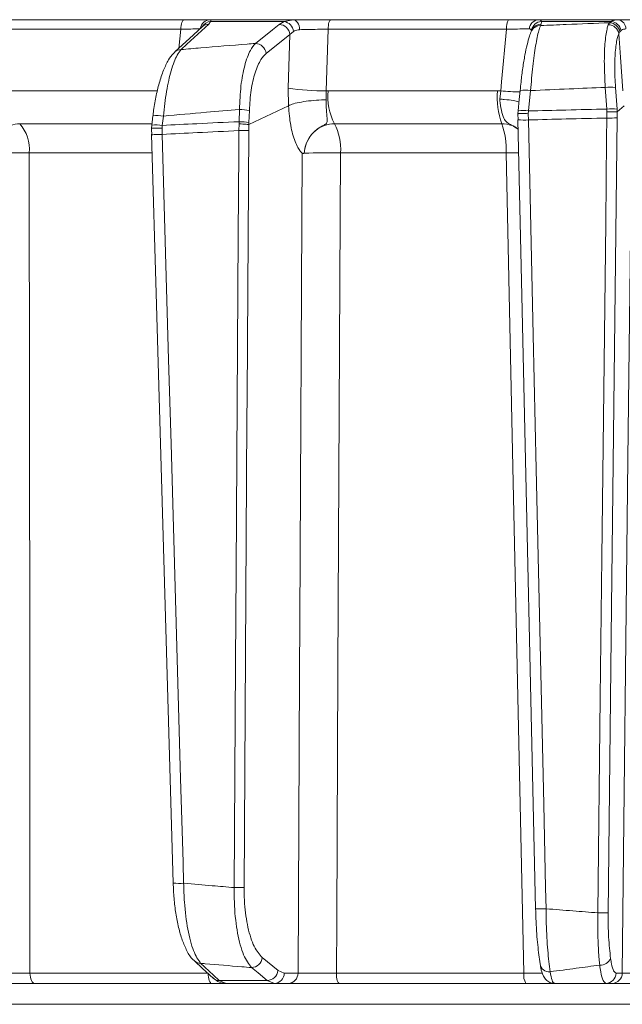
# Model space of a CAD drawing. Extents: x -251 to 3104, y -1095 to 1857.
# Drawn here: x 2510 to 2568, y 1156 to 1250 of the extents above; entities that cross this region are included whole.
import ezdxf

# ---------------------------------------------------------------- set-up
doc = ezdxf.new("R2010")
doc.units = 0
doc.header["$LTSCALE"] = 5

msp = doc.modelspace()

# ---------------------------------------------------------------- linework, layer by layer
at = {"color": 7, "linetype": 'Continuous', "lineweight": 18}
for p, q in [((2525.922, 1249.6), (2509.237, 1249.6)), ((2528.265, 1249.168), (2528.439, 1249.429)), ((2536.295, 1249.6), (2528.411, 1249.6)), ((2528.439, 1249.429), (2535.449, 1249.429)), ((2535.449, 1249.429), (2534.969, 1249.148)), ((2536.295, 1249.6), (2535.449, 1249.429)), ((2556.864, 1249.6), (2539.914, 1249.6)), ((2567.304, 1249.6), (2559.75, 1249.6)), ((2559.972, 1249.168), (2559.993, 1249.429)), ((2559.993, 1249.429), (2566.653, 1249.429)), ((2566.496, 1249.312), (2566.371, 1249.114)), ((2566.653, 1249.429), (2566.496, 1249.312)), ((2508.816, 1248.687), (2525.581, 1248.687)), ((2525.581, 1248.687), (2525.389, 1246.853)), ((2527.67, 1248.936), (2527.672, 1248.938)), ((2535.987, 1248.182), (2536.349, 1248.486)), ((2539.47, 1242.806), (2539.642, 1248.687)), ((2539.642, 1248.687), (2556.674, 1248.687)), ((2559.903, 1249.035), (2559.972, 1249.168)), ((2567.384, 1248.263), (2567.474, 1248.443)), ((2567.474, 1248.443), (2567.589, 1248.567)), ((2533.724, 1246.367), (2535.987, 1248.182)), ((2535.987, 1248.182), (2535.838, 1243.067)), ((2523.34, 1242.81), (2509.323, 1242.81)), ((2535.838, 1243.067), (2535.868, 1241.375)), ((2539.454, 1241.945), (2539.47, 1242.806)), ((2539.655, 1242.81), (2539.47, 1242.806)), ((2555.792, 1242.81), (2539.655, 1242.81)), ((2556.114, 1242.801), (2555.792, 1242.81)), ((2556.114, 1242.801), (2556.013, 1242.01)), ((2558.761, 1240.884), (2558.952, 1242.825)), ((2566.081, 1243.135), (2566.229, 1241.068)), ((2567.208, 1241.068), (2567.059, 1243.135)), ((2531.184, 1241.019), (2531.148, 1239.864)), ((2532.091, 1239.585), (2535.868, 1241.375)), ((2532.095, 1239.777), (2532.131, 1240.932)), ((2535.868, 1241.375), (2535.869, 1241.375)), ((2557.774, 1240.884), (2557.748, 1240.608)), ((2557.774, 1240.884), (2557.768, 1240.895)), ((2558.741, 1240.622), (2558.761, 1240.884)), ((2566.229, 1241.068), (2566.246, 1240.808)), ((2566.246, 1240.808), (2566.238, 1240.214)), ((2567.229, 1240.794), (2567.208, 1241.068)), ((2567.233, 1240.795), (2567.899, 1241.374)), ((2522.938, 1240.422), (2522.937, 1240.425)), ((2523.824, 1239.508), (2523.926, 1240.397)), ((2531.148, 1239.864), (2531.145, 1239.65)), ((2557.748, 1240.608), (2557.75, 1240.609)), ((2557.75, 1240.609), (2557.759, 1240.046)), ((2557.751, 1240.041), (2557.759, 1240.046)), ((2558.751, 1240.029), (2558.741, 1240.622)), ((2567.221, 1240.231), (2567.233, 1240.795)), ((2567.233, 1240.795), (2567.229, 1240.794)), ((2510.224, 1239.668), (2522.816, 1239.668)), ((2522.836, 1239.534), (2522.803, 1239.239)), ((2522.812, 1239.237), (2522.816, 1238.5)), ((2523.8, 1239.237), (2523.824, 1239.508)), ((2523.813, 1238.65), (2523.8, 1239.237)), ((2531.145, 1239.65), (2531.137, 1239.007)), ((2532.079, 1239.025), (2532.091, 1239.585)), ((2532.09, 1239.584), (2532.095, 1239.777)), ((2532.091, 1239.585), (2532.09, 1239.584)), ((2540.24, 1239.668), (2556.209, 1239.668)), ((2511.129, 1236.893), (2522.82, 1236.893)), ((2537.365, 1236.855), (2537.365, 1236.856)), ((2540.828, 1236.893), (2556.628, 1236.893)), ((2534.864, 1158.821), (2533.356, 1160.057)), ((2528.197, 1158.565), (2511.205, 1158.565)), ((2535.46, 1158.582), (2534.864, 1158.821)), ((2536.772, 1158.582), (2535.46, 1158.582)), ((2558.32, 1158.565), (2540.436, 1158.565)), ((2567.707, 1158.582), (2567.114, 1158.582)), ((2511.63, 1157.6), (2528.536, 1157.6)), ((2533.843, 1157.872), (2529.266, 1157.872)), ((2529.873, 1157.6), (2529.266, 1157.872)), ((2529.873, 1157.6), (2534.517, 1157.6)), ((2533.843, 1157.872), (2534.517, 1157.6)), ((2534.517, 1157.6), (2535.829, 1157.6)), ((2540.714, 1157.6), (2558.508, 1157.6)), ((2566.131, 1157.6), (2566.724, 1157.6)), ((2447.065, 1155.6), (2744.535, 1155.6))]:
    msp.add_line(p, q, dxfattribs=at)
at = {"color": 7, "linetype": 'Continuous', "lineweight": 18, "flags": 128}
for points in [[(2525.581, 1248.687), (2525.593, 1248.869), (2525.615, 1249.042), (2525.649, 1249.2), (2525.691, 1249.337), (2525.741, 1249.449), (2525.798, 1249.532), (2525.859, 1249.583), (2525.922, 1249.6)], [(2536.929, 1248.645), (2536.912, 1248.834), (2536.873, 1249.014), (2536.813, 1249.179), (2536.734, 1249.323), (2536.639, 1249.441), (2536.531, 1249.528), (2536.416, 1249.582), (2536.295, 1249.6)], [(2539.642, 1248.687), (2539.651, 1248.869), (2539.669, 1249.042), (2539.695, 1249.2), (2539.729, 1249.337), (2539.77, 1249.449), (2539.815, 1249.532), (2539.863, 1249.583), (2539.914, 1249.6)], [(2527.674, 1248.941), (2526.811, 1248.152), (2525.023, 1246.519)], [(2525.614, 1246.747), (2526.181, 1247.265), (2528.265, 1249.168)], [(2534.969, 1249.148), (2534.324, 1248.631), (2532.705, 1247.333)], [(2556.674, 1248.687), (2556.196, 1243.661), (2556.114, 1242.801)], [(2559.131, 1248.666), (2559.082, 1248.573), (2559.061, 1248.533)], [(2567.384, 1248.263), (2567.541, 1246.017), (2567.766, 1242.801)], [(2557.959, 1242.836), (2557.876, 1241.987), (2557.768, 1240.895)], [(2522.937, 1240.425), (2522.866, 1239.802), (2522.835, 1239.535)], [(2557.751, 1240.041), (2558.125, 1223.264), (2559.431, 1164.73)], [(2560.432, 1164.717), (2560.387, 1166.715), (2560.209, 1174.708), (2559.495, 1206.681), (2559.21, 1219.47), (2558.751, 1240.029)], [(2566.238, 1240.214), (2566.216, 1238.215), (2566.125, 1230.22), (2565.761, 1198.242), (2565.609, 1184.887), (2565.375, 1164.325)], [(2566.358, 1164.342), (2566.69, 1193.536), (2567.221, 1240.231)], [(2531.137, 1239.007), (2531.124, 1237.008), (2531.075, 1229.014), (2530.875, 1197.034), (2530.82, 1188.245), (2530.686, 1166.745)], [(2531.627, 1166.762), (2531.906, 1211.407), (2531.92, 1213.644), (2532.079, 1239.025)], [(2522.811, 1238.657), (2523.278, 1222.385), (2524.862, 1167.169)], [(2525.863, 1167.162), (2525.806, 1169.16), (2525.577, 1177.152), (2524.66, 1209.12), (2524.429, 1217.158), (2523.813, 1238.65)], [(2511.205, 1158.565), (2511.2, 1163.596), (2511.177, 1187.578), (2511.129, 1236.893)], [(2537.181, 1236.839), (2536.948, 1192.201), (2536.922, 1187.204), (2536.772, 1158.582)], [(2540.436, 1158.565), (2540.461, 1163.596), (2540.581, 1187.578), (2540.828, 1236.893)], [(2556.628, 1236.893), (2556.757, 1230.898), (2557.275, 1206.915), (2558.32, 1158.565)], [(2568.574, 1236.839), (2568.251, 1207.648), (2567.707, 1158.582)], [(2526.89, 1159.742), (2527.669, 1159.025), (2528.672, 1158.102)], [(2529.266, 1157.872), (2528.704, 1158.39), (2527.484, 1159.512)], [(2532.335, 1159.108), (2532.966, 1158.591), (2533.843, 1157.872)], [(2511.63, 1157.6), (2511.548, 1157.618), (2511.47, 1157.673), (2511.398, 1157.761), (2511.334, 1157.881), (2511.281, 1158.026), (2511.241, 1158.193), (2511.216, 1158.375), (2511.205, 1158.565)], [(2528.536, 1157.6), (2528.471, 1157.618), (2528.409, 1157.673), (2528.351, 1157.761), (2528.3, 1157.881), (2528.258, 1158.026), (2528.226, 1158.193), (2528.205, 1158.375), (2528.197, 1158.537)], [(2540.714, 1157.6), (2540.661, 1157.618), (2540.61, 1157.673), (2540.563, 1157.761), (2540.521, 1157.881), (2540.486, 1158.026), (2540.46, 1158.193), (2540.443, 1158.375), (2540.436, 1158.565)]]:
    msp.add_lwpolyline(points, dxfattribs=at)
at = {"color": 7, "linetype": 'Continuous', "lineweight": 18}
for centre, radius, start, end in [((2528.425, 1248.621), 0.979, 90.79457, 172.65751), ((2528.498, 1248.45), 0.981, 93.40071, 152.23714), ((2535.263, 1248.351), 1.095, 7.09904, 80.22562), ((2557.983, 1248.891), 1.324, 147.65897, 188.87614), ((2559.787, 1248.651), 0.949, 92.23596, 176.11319), ((2560.055, 1248.417), 1.015, 93.47122, 171.44789), ((2566.432, 1248.256), 1.058, 10.19457, 86.58046), ((2566.537, 1248.364), 1.072, 10.93205, 83.78843), ((2567.179, 1248.741), 0.868, 358.31545, 81.73317), ((2528.265, 1248.287), 0.881, 90.02749, 132.1023), ((2534.929, 1248.086), 1.063, 5.1795, 87.83248), ((2559.9, 1248.085), 0.951, 89.80017, 151.82361), ((2559.969, 1248.218), 0.951, 89.8008, 151.88684), ((2566.36, 1248.073), 1.041, 10.51657, 89.3661), ((2525.614, 1245.866), 0.881, 90.00631, 132.1889), ((2532.665, 1246.271), 1.063, 5.17927, 87.85222), ((2539.139, 1263.634), 20.83, 260.88154, 270.91185), ((2545.19, 1242.215), 5.567, 173.873, 207.22907), ((2563.259, 1242.202), 7.491, 175.35011, 199.77091), ((2558.143, 1264.605), 21.898, 264.68345, 269.51339), ((2558.427, 1240.175), 2.702, 78.79453, 99.97232), ((2566.57, 1238.855), 4.309, 83.47756, 96.52244), ((2531.16, 1235.578), 5.441, 79.72817, 89.75162), ((2558.236, 1238.234), 2.702, 78.7946, 99.97225), ((2566.718, 1236.787), 4.309, 83.4776, 96.5224), ((2523.342, 1237.181), 3.269, 79.70516, 97.11357), ((2531.125, 1234.423), 5.441, 79.72818, 89.75163), ((2558.333, 1246.571), 6.555, 264.9002, 273.65636), ((2566.546, 1250.571), 10.362, 268.29822, 273.73576), ((2507.432, 1237.222), 3.712, 354.91363, 41.21811), ((2523.242, 1236.319), 3.241, 79.65821, 97.21698), ((2531.362, 1252.296), 13.29, 269.03046, 273.09214), ((2535.79, 1237.276), 5.053, 355.65631, 28.25833), ((2549.887, 1237.295), 6.752, 356.58737, 20.5762), ((2523.35, 1244.324), 5.693, 264.57248, 274.6631), ((2509.943, 1174.739), 62.165, 88.90595, 92.27178), ((2539.669, 1184.021), 52.884, 88.74429, 92.49734), ((2557.795, 1165.88), 71.023, 89.9664, 90.94154), ((2525.399, 1172.976), 5.832, 264.71802, 274.56803), ((2530.911, 1180.033), 13.29, 269.03047, 273.09215), ((2560.014, 1171.259), 6.555, 264.90026, 273.65624), ((2565.683, 1174.682), 10.362, 268.29826, 273.73577), ((2532.3, 1160.169), 1.061, 271.87081, 353.92779), ((2565.614, 1160.413), 1.068, 266.77191, 336.06645), ((2527.484, 1160.394), 0.882, 227.76057, 270.0311), ((2560.686, 1159.502), 0.803, 182.23532, 279.49246), ((2529.266, 1158.754), 0.882, 227.63574, 270.01865), ((2533.808, 1158.933), 1.061, 271.88009, 353.92763), ((2534.488, 1158.571), 0.972, 271.6736, 0.65434), ((2535.801, 1158.571), 0.972, 271.6736, 0.65434), ((2559.729, 1158.339), 1.427, 170.88097, 211.18388), ((2566.123, 1158.591), 0.992, 270.46213, 359.47627), ((2566.716, 1158.591), 0.992, 270.46213, 359.47627)]:
    msp.add_arc(centre, radius, start, end, dxfattribs=at)
for points, knots in [([(2528.411, 1249.6), (2528.256, 1249.6), (2527.945, 1249.6), (2527.032, 1249.6), (2526.275, 1249.6), (2525.922, 1249.6)], [0, 0, 0, 0, 0.347885, 0.695762, 1, 1, 1, 1]), ([(2528.439, 1249.429), (2528.462, 1249.506), (2528.489, 1249.596), (2528.422, 1249.599), (2528.411, 1249.6)], [0, 0, 0, 0, 0.846164, 1, 1, 1, 1]), ([(2539.914, 1249.6), (2539.472, 1249.6), (2538.589, 1249.6), (2537.302, 1249.6), (2536.614, 1249.6), (2536.295, 1249.6)], [0, 0, 0, 0, 0.349232, 0.69844, 1, 1, 1, 1]), ([(2559.75, 1249.6), (2559.531, 1249.6), (2559.093, 1249.6), (2558.041, 1249.6), (2557.239, 1249.6), (2556.864, 1249.6)], [0, 0, 0, 0, 0.3478853, 0.6957617, 1, 1, 1, 1]), ([(2559.993, 1249.429), (2559.955, 1249.506), (2559.91, 1249.596), (2559.771, 1249.599), (2559.75, 1249.6)], [0, 0, 0, 0, 0.8461644, 1, 1, 1, 1]), ([(2566.496, 1249.312), (2565.118, 1249.258), (2562.92, 1249.172), (2560.723, 1249.072), (2559.903, 1249.035)], [0, 0, 0, 0, 0.6267391, 1, 1, 1, 1]), ([(2567.304, 1249.6), (2567.093, 1249.582), (2566.842, 1249.56), (2566.679, 1249.447), (2566.653, 1249.429)], [0, 0, 0, 0, 0.83996, 1, 1, 1, 1]), ([(2570.761, 1249.6), (2570.313, 1249.6), (2569.416, 1249.6), (2568.19, 1249.6), (2567.584, 1249.6), (2567.304, 1249.6)], [0, 0, 0, 0, 0.34942, 0.698897, 1, 1, 1, 1]), ([(2525.581, 1248.687), (2525.847, 1248.694), (2526.415, 1248.709), (2527.101, 1248.72), (2527.334, 1248.717), (2527.45, 1248.716)], [0, 0, 0, 0, 0.304562, 0.652351, 1, 1, 1, 1]), ([(2536.349, 1248.486), (2536.483, 1248.55), (2536.655, 1248.631), (2536.879, 1248.643), (2536.929, 1248.645)], [0, 0, 0, 0, 0.7786312, 1, 1, 1, 1]), ([(2536.929, 1248.645), (2537.168, 1248.652), (2537.683, 1248.667), (2538.649, 1248.682), (2539.311, 1248.685), (2539.642, 1248.687)], [0, 0, 0, 0, 0.3018257, 0.6510239, 1, 1, 1, 1]), ([(2556.674, 1248.687), (2556.956, 1248.694), (2557.558, 1248.709), (2558.348, 1248.72), (2558.676, 1248.717), (2558.84, 1248.716)], [0, 0, 0, 0, 0.304562, 0.652351, 1, 1, 1, 1]), ([(2559.063, 1248.533), (2559.06, 1248.529), (2558.957, 1248.369), (2558.842, 1247.998), (2558.622, 1247.258), (2558.413, 1246.232), (2558.216, 1245.019), (2558.062, 1243.851), (2557.99, 1243.104), (2557.964, 1242.832)], [0, 0, 0, 0, 0.00328, 0.147055, 0.336711, 0.516993, 0.706676, 0.893406, 1, 1, 1, 1]), ([(2558.84, 1248.716), (2558.857, 1248.715), (2558.97, 1248.71), (2559.014, 1248.632), (2559.051, 1248.567)], [0, 0, 0, 0, 0.155649, 1, 1, 1, 1]), ([(2558.952, 1242.825), (2559.022, 1243.617), (2559.16, 1245.2), (2559.441, 1247.203), (2559.698, 1248.481), (2559.848, 1248.886), (2559.903, 1249.035)], [0, 0, 0, 0, 0.278182, 0.556075, 0.835764, 1, 1, 1, 1]), ([(2566.371, 1249.114), (2566.33, 1248.986), (2566.192, 1248.56), (2566.034, 1247.374), (2565.965, 1245.422), (2566.042, 1243.898), (2566.081, 1243.135)], [0, 0, 0, 0, 0.126088, 0.418013, 0.708896, 1, 1, 1, 1]), ([(2567.589, 1248.567), (2567.607, 1248.583), (2567.718, 1248.677), (2567.897, 1248.698), (2568.047, 1248.716)], [0, 0, 0, 0, 0.160319, 1, 1, 1, 1]), ([(2567.059, 1243.135), (2567.025, 1243.789), (2566.957, 1245.096), (2567.037, 1246.771), (2567.201, 1247.787), (2567.341, 1248.153), (2567.384, 1248.263)], [0, 0, 0, 0, 0.290746, 0.58145, 0.873639, 1, 1, 1, 1]), ([(2525.036, 1246.507), (2524.986, 1246.468), (2524.735, 1246.273), (2524.387, 1245.728), (2523.931, 1244.813), (2523.527, 1243.597), (2523.207, 1242.229), (2523.014, 1241.146), (2522.956, 1240.537), (2522.945, 1240.422)], [0, 0, 0, 0, 0.039368, 0.196547, 0.394029, 0.589934, 0.77722, 0.957847, 1, 1, 1, 1]), ([(2523.926, 1240.397), (2524.016, 1241.202), (2524.194, 1242.807), (2524.67, 1244.84), (2525.164, 1246.162), (2525.491, 1246.587), (2525.614, 1246.747)], [0, 0, 0, 0, 0.274426, 0.547334, 0.829904, 1, 1, 1, 1]), ([(2532.705, 1247.333), (2532.446, 1247.313), (2530.707, 1247.175), (2528.343, 1246.982), (2526.239, 1246.801), (2525.614, 1246.747)], [0, 0, 0, 0, 0.109585, 0.735475, 1, 1, 1, 1]), ([(2532.705, 1247.333), (2532.541, 1247.137), (2532.158, 1246.679), (2531.669, 1245.295), (2531.287, 1243.327), (2531.218, 1241.79), (2531.184, 1241.019)], [0, 0, 0, 0, 0.2038, 0.475346, 0.736792, 1, 1, 1, 1]), ([(2532.131, 1240.932), (2532.174, 1241.594), (2532.261, 1242.918), (2532.666, 1244.61), (2533.17, 1245.801), (2533.557, 1246.197), (2533.724, 1246.367)], [0, 0, 0, 0, 0.261537, 0.522636, 0.795067, 1, 1, 1, 1]), ([(2558.952, 1242.825), (2560.181, 1242.883), (2562.557, 1242.994), (2564.933, 1243.089), (2566.081, 1243.135)], [0, 0, 0, 0, 0.517223, 1, 1, 1, 1]), ([(2535.869, 1241.375), (2536.011, 1241.442), (2536.293, 1241.575), (2537.073, 1241.749), (2538.011, 1241.878), (2538.821, 1241.932), (2539.294, 1241.943), (2539.435, 1241.944), (2539.454, 1241.945)], [0, 0, 0, 0, 0.225467, 0.450934, 0.676399, 0.901874, 0.986579, 1, 1, 1, 1]), ([(2537.365, 1236.855), (2537.365, 1236.866), (2537.369, 1236.925), (2537.382, 1237.055), (2537.422, 1237.31), (2537.549, 1237.797), (2537.906, 1238.509), (2538.535, 1239.157), (2539.142, 1239.469), (2539.457, 1239.647), (2539.538, 1239.769), (2539.584, 1240.034), (2539.514, 1240.534), (2539.456, 1241.28), (2539.455, 1241.776), (2539.454, 1241.945)], [0, 0, 0, 0, 0.004787, 0.025796, 0.056978, 0.116964, 0.243917, 0.398473, 0.507848, 0.541983, 0.590994, 0.627271, 0.777232, 0.924144, 1, 1, 1, 1]), ([(2557.854, 1241.761), (2557.686, 1241.803), (2557.315, 1241.897), (2556.631, 1241.972), (2556.167, 1242.002), (2556.021, 1242.009), (2556.013, 1242.01)], [0, 0, 0, 0, 0.361407, 0.802963, 0.989486, 1, 1, 1, 1]), ([(2556.013, 1242.01), (2556.017, 1241.97), (2556.057, 1241.599), (2556.159, 1240.92), (2556.37, 1240.217), (2556.614, 1239.842), (2556.895, 1239.65), (2557.288, 1239.479), (2557.565, 1239.317), (2557.77, 1239.197)], [0, 0, 0, 0, 0.029539, 0.272184, 0.517097, 0.691786, 0.768293, 0.829277, 1, 1, 1, 1]), ([(2523.926, 1240.397), (2525.294, 1240.519), (2527.713, 1240.733), (2530.133, 1240.932), (2531.184, 1241.019)], [0, 0, 0, 0, 0.5655339, 1, 1, 1, 1]), ([(2535.869, 1241.375), (2535.869, 1241.375), (2535.886, 1241.044), (2535.966, 1240.076), (2536.233, 1238.613), (2536.604, 1237.644), (2536.909, 1237.147), (2537.048, 1236.974), (2537.149, 1236.877), (2537.174, 1236.853), (2537.18, 1236.846), (2537.181, 1236.843), (2537.181, 1236.842), (2537.181, 1236.841), (2537.181, 1236.84), (2537.181, 1236.84), (2537.181, 1236.84), (2537.181, 1236.839)], [0, 0, 0, 0, 0.000008, 0.156626, 0.466599, 0.776612, 0.847171, 0.961593, 0.990144, 0.99729, 0.999093, 0.999498, 0.999641, 0.999722, 0.999816, 0.999909, 1, 1, 1, 1]), ([(2566.229, 1241.068), (2564.928, 1241.039), (2562.439, 1240.982), (2559.95, 1240.916), (2558.761, 1240.884)], [0, 0, 0, 0, 0.52251, 1, 1, 1, 1]), ([(2566.246, 1240.808), (2566.253, 1240.809), (2566.373, 1240.812), (2566.606, 1240.815), (2566.9, 1240.815), (2567.129, 1240.808), (2567.195, 1240.798), (2567.229, 1240.794)], [0, 0, 0, 0, 0.015391, 0.262581, 0.508527, 0.754259, 1, 1, 1, 1]), ([(2531.148, 1239.864), (2529.809, 1239.801), (2527.367, 1239.686), (2524.926, 1239.563), (2523.824, 1239.508)], [0, 0, 0, 0, 0.548433, 1, 1, 1, 1]), ([(2558.741, 1240.622), (2558.734, 1240.623), (2558.623, 1240.627), (2558.4, 1240.634), (2558.107, 1240.639), (2557.881, 1240.635), (2557.743, 1240.625), (2557.746, 1240.614), (2557.748, 1240.608)], [0, 0, 0, 0, 0.012687, 0.198511, 0.399101, 0.599478, 0.799737, 1, 1, 1, 1]), ([(2558.751, 1240.029), (2559.95, 1240.061), (2562.446, 1240.128), (2564.942, 1240.184), (2566.238, 1240.214)], [0, 0, 0, 0, 0.48038, 1, 1, 1, 1]), ([(2507.478, 1236.856), (2507.5, 1237.034), (2507.563, 1237.538), (2507.893, 1238.325), (2508.517, 1239.067), (2509.326, 1239.571), (2509.925, 1239.636), (2510.224, 1239.668)], [0, 0, 0, 0, 0.120025, 0.340647, 0.560632, 0.780311, 1, 1, 1, 1]), ([(2523.8, 1239.237), (2523.793, 1239.238), (2523.743, 1239.24), (2523.581, 1239.248), (2523.322, 1239.257), (2523.05, 1239.26), (2522.872, 1239.255), (2522.792, 1239.247), (2522.809, 1239.24), (2522.811, 1239.239)], [0, 0, 0, 0, 0.0134447, 0.0971443, 0.3126543, 0.5279324, 0.7429974, 0.9579775, 1, 1, 1, 1]), ([(2523.813, 1238.65), (2524.933, 1238.707), (2527.374, 1238.83), (2529.816, 1238.945), (2531.137, 1239.007)], [0, 0, 0, 0, 0.458806, 1, 1, 1, 1]), ([(2531.145, 1239.65), (2531.162, 1239.649), (2531.236, 1239.647), (2531.421, 1239.64), (2531.684, 1239.626), (2531.946, 1239.606), (2532.042, 1239.592), (2532.09, 1239.584)], [0, 0, 0, 0, 0.041362, 0.180148, 0.453437, 0.726718, 1, 1, 1, 1]), ([(2537.365, 1236.856), (2537.386, 1237.034), (2537.444, 1237.538), (2537.784, 1238.325), (2538.437, 1239.067), (2539.289, 1239.571), (2539.923, 1239.636), (2540.24, 1239.668)], [0, 0, 0, 0, 0.120025, 0.340647, 0.560632, 0.780311, 1, 1, 1, 1]), ([(2556.209, 1239.668), (2556.536, 1239.643), (2557.102, 1239.6), (2557.572, 1239.287), (2557.77, 1239.155)], [0, 0, 0, 0, 0.577351, 1, 1, 1, 1]), ([(2537.181, 1236.839), (2537.183, 1236.839), (2537.221, 1236.814), (2537.278, 1236.837), (2537.344, 1236.845), (2537.36, 1236.851), (2537.364, 1236.853), (2537.365, 1236.855), (2537.365, 1236.855)], [0, 0, 0, 0, 0.028213, 0.775122, 0.944014, 0.986342, 0.997019, 1, 1, 1, 1]), ([(2524.864, 1167.169), (2524.885, 1166.682), (2524.929, 1165.688), (2525.11, 1164.255), (2525.372, 1162.902), (2525.719, 1161.689), (2526.18, 1160.66), (2526.542, 1160.02), (2526.859, 1159.789), (2526.903, 1159.757)], [0, 0, 0, 0, 0.148352, 0.302654, 0.460118, 0.623516, 0.791563, 0.971171, 1, 1, 1, 1]), ([(2530.686, 1166.745), (2529.988, 1166.804), (2528.397, 1166.938), (2526.79, 1167.08), (2525.88, 1167.161), (2525.863, 1167.162)], [0, 0, 0, 0, 0.4339069, 0.9894595, 1, 1, 1, 1]), ([(2527.484, 1159.512), (2527.249, 1159.857), (2526.78, 1160.548), (2526.239, 1162.669), (2525.932, 1164.993), (2525.882, 1166.556), (2525.863, 1167.162)], [0, 0, 0, 0, 0.2767655, 0.5541885, 0.8271106, 1, 1, 1, 1]), ([(2530.686, 1166.745), (2530.688, 1166.152), (2530.695, 1164.608), (2530.977, 1162.284), (2531.543, 1160.152), (2532.071, 1159.456), (2532.335, 1159.108)], [0, 0, 0, 0, 0.168939, 0.440457, 0.720862, 1, 1, 1, 1]), ([(2533.356, 1160.057), (2533.089, 1160.364), (2532.554, 1160.977), (2531.966, 1162.847), (2531.659, 1164.887), (2531.636, 1166.243), (2531.627, 1166.762)], [0, 0, 0, 0, 0.280543, 0.561428, 0.832129, 1, 1, 1, 1]), ([(2559.44, 1164.734), (2559.452, 1164.321), (2559.488, 1163.109), (2559.625, 1161.17), (2559.798, 1160.037), (2559.884, 1159.471)], [0, 0, 0, 0, 0.2058319, 0.602973, 1, 1, 1, 1]), ([(2565.375, 1164.325), (2564.582, 1164.391), (2562.935, 1164.529), (2561.286, 1164.653), (2560.432, 1164.717)], [0, 0, 0, 0, 0.481712, 1, 1, 1, 1]), ([(2560.819, 1158.711), (2560.739, 1159.356), (2560.579, 1160.649), (2560.463, 1162.862), (2560.44, 1164.245), (2560.432, 1164.717)], [0, 0, 0, 0, 0.396757, 0.793963, 1, 1, 1, 1]), ([(2565.375, 1164.325), (2565.371, 1163.42), (2565.363, 1161.852), (2565.463, 1160.238), (2565.535, 1159.534), (2565.554, 1159.347)], [0, 0, 0, 0, 0.4997, 0.866468, 1, 1, 1, 1]), ([(2566.59, 1159.98), (2566.517, 1160.634), (2566.37, 1161.941), (2566.362, 1163.542), (2566.358, 1164.342)], [0, 0, 0, 0, 0.499986, 1, 1, 1, 1]), ([(2567.114, 1158.582), (2567.034, 1158.628), (2566.873, 1158.718), (2566.696, 1159.301), (2566.618, 1159.803), (2566.59, 1159.98)], [0, 0, 0, 0, 0.393201, 0.78646, 1, 1, 1, 1]), ([(2527.484, 1159.512), (2527.63, 1159.5), (2528.937, 1159.387), (2530.554, 1159.252), (2532.026, 1159.133), (2532.335, 1159.108)], [0, 0, 0, 0, 0.090389, 0.808674, 1, 1, 1, 1]), ([(2559.898, 1159.317), (2559.912, 1159.232), (2559.975, 1158.835), (2560.089, 1158.475), (2560.325, 1158.027), (2560.665, 1157.732), (2561.002, 1157.588), (2561.184, 1157.612), (2561.222, 1157.617)], [0, 0, 0, 0, 0.1022563, 0.4734315, 0.6662457, 0.8233201, 0.962877, 1, 1, 1, 1]), ([(2565.554, 1159.347), (2564.807, 1159.242), (2563.223, 1159.02), (2561.65, 1158.817), (2560.819, 1158.711)], [0, 0, 0, 0, 0.471709, 1, 1, 1, 1]), ([(2565.554, 1159.347), (2565.584, 1159.126), (2565.671, 1158.498), (2565.866, 1157.769), (2566.042, 1157.656), (2566.131, 1157.6)], [0, 0, 0, 0, 0.213694, 0.607005, 1, 1, 1, 1]), ([(2511.205, 1158.565), (2511.052, 1158.564), (2510.588, 1158.562), (2509.734, 1158.561), (2508.741, 1158.564), (2507.859, 1158.572), (2507.48, 1158.579), (2507.291, 1158.582)], [0, 0, 0, 0, 0.109368, 0.331848, 0.554455, 0.777209, 1, 1, 1, 1]), ([(2528.683, 1158.115), (2528.823, 1157.996), (2529.122, 1157.742), (2529.576, 1157.584), (2529.837, 1157.608), (2529.871, 1157.611)], [0, 0, 0, 0, 0.433237, 0.926035, 1, 1, 1, 1]), ([(2540.436, 1158.565), (2540.275, 1158.564), (2539.787, 1158.562), (2538.931, 1158.561), (2537.987, 1158.564), (2537.201, 1158.572), (2536.915, 1158.579), (2536.772, 1158.582)], [0, 0, 0, 0, 0.109368, 0.331848, 0.554455, 0.777209, 1, 1, 1, 1]), ([(2560.095, 1158.564), (2560.075, 1158.563), (2559.888, 1158.561), (2559.278, 1158.561), (2558.639, 1158.564), (2558.32, 1158.565)], [0, 0, 0, 0, 0.054169, 0.527079, 1, 1, 1, 1]), ([(2561.226, 1157.6), (2561.154, 1157.651), (2561.01, 1157.752), (2560.882, 1158.392), (2560.819, 1158.711)], [0, 0, 0, 0, 0.503064, 1, 1, 1, 1]), ([(2571.031, 1158.565), (2570.866, 1158.564), (2570.366, 1158.562), (2569.528, 1158.561), (2568.657, 1158.564), (2567.987, 1158.572), (2567.801, 1158.579), (2567.707, 1158.582)], [0, 0, 0, 0, 0.109368, 0.331848, 0.554455, 0.777209, 1, 1, 1, 1]), ([(2506.411, 1157.6), (2506.663, 1157.6), (2507.168, 1157.6), (2508.345, 1157.6), (2509.668, 1157.6), (2510.807, 1157.6), (2511.426, 1157.6), (2511.63, 1157.6)], [0, 0, 0, 0, 0.22274, 0.445485, 0.668115, 0.890623, 1, 1, 1, 1]), ([(2528.536, 1157.6), (2528.952, 1157.6), (2529.705, 1157.6), (2530.201, 1157.6), (2530.423, 1157.6)], [0, 0, 0, 0, 0.551383, 1, 1, 1, 1]), ([(2535.829, 1157.6), (2536.02, 1157.6), (2536.401, 1157.6), (2537.449, 1157.6), (2538.707, 1157.6), (2539.849, 1157.6), (2540.5, 1157.6), (2540.714, 1157.6)], [0, 0, 0, 0, 0.2227404, 0.4454855, 0.6681149, 0.8906236, 1, 1, 1, 1]), ([(2558.508, 1157.6), (2558.939, 1157.6), (2559.801, 1157.6), (2560.819, 1157.6), (2561.196, 1157.6), (2561.368, 1157.6)], [0, 0, 0, 0, 0.353167, 0.706336, 1, 1, 1, 1]), ([(2561.226, 1157.6), (2562.015, 1157.6), (2563.649, 1157.6), (2565.285, 1157.6), (2566.131, 1157.6)], [0, 0, 0, 0, 0.482704, 1, 1, 1, 1]), ([(2566.724, 1157.6), (2566.848, 1157.6), (2567.097, 1157.6), (2567.991, 1157.6), (2569.152, 1157.6), (2570.269, 1157.6), (2570.935, 1157.6), (2571.155, 1157.6)], [0, 0, 0, 0, 0.22274, 0.445486, 0.668115, 0.890624, 1, 1, 1, 1])]:
    msp.add_open_spline(points, degree=3, knots=knots, dxfattribs=at)

doc.saveas('drawing.dxf')
